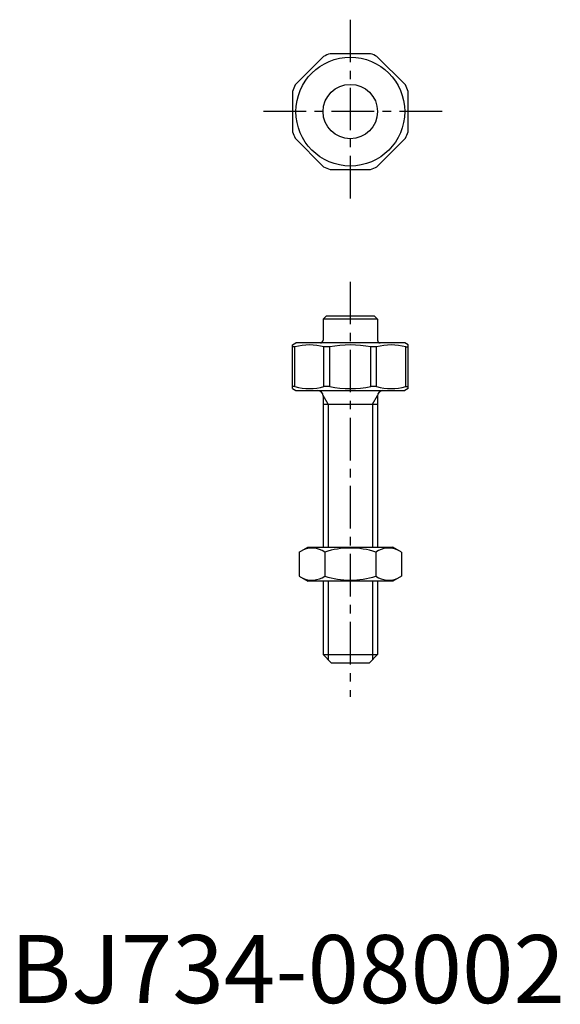
# Model space of a CAD drawing. Extents: x 1 to 81, y 0 to 144.
import ezdxf

# ---------------------------------------------------------------- set-up
doc = ezdxf.new("R2010")
doc.units = 0
doc.header["$LTSCALE"] = 5
doc.header["$MEASUREMENT"] = 0
doc.linetypes.add('CENTER', pattern=[2, 1.25, -0.25, 0.25, -0.25])
doc.layers.get('0').update_dxf_attribs({"linetype": 'CONTINUOUS'})
doc.layers.add('1', color=1, linetype='CENTER')
doc.layers.add('3', color=3, linetype='CONTINUOUS')
doc.styles.add('Standard1', font='arial.ttf')

msp = doc.modelspace()

# ---------------------------------------------------------------- linework, layer by layer
for p, q in [((46.08, 139.1), (41.9, 134.92)), ((52.96, 139.5), (47.04, 139.5)), ((58.1, 134.92), (53.92, 139.1)), ((41.5, 133.96), (41.5, 128.04)), ((58.5, 128.04), (58.5, 133.96)), ((41.9, 127.08), (46.08, 122.9)), ((53.92, 122.9), (58.1, 127.08)), ((47.04, 122.5), (52.96, 122.5)), ((46.5, 101), (46, 100.5)), ((54, 100.5), (46, 100.5)), ((46, 100.5), (46, 97.4)), ((46.5, 101), (53.5, 101)), ((53.5, 101), (54, 100.5)), ((54, 100.5), (54, 97.4)), ((41.5, 96.71), (42, 97)), ((58, 97), (42, 97)), ((58.5, 96.71), (58, 97)), ((41.5, 90.29), (41.5, 96.71)), ((41.85, 96.42), (41.5, 96.42)), ((41.85, 90.58), (41.85, 96.42)), ((46.98, 96.42), (46.13, 96.42)), ((46.13, 90.58), (46.13, 96.42)), ((46.98, 90.58), (46.98, 96.42)), ((53.87, 96.42), (53.02, 96.42)), ((53.02, 90.58), (53.02, 96.42)), ((53.87, 90.58), (53.87, 96.42)), ((58.15, 96.42), (58.5, 96.42)), ((58.15, 90.58), (58.15, 96.42)), ((58.5, 90.29), (58.5, 96.71)), ((41.85, 90.58), (41.5, 90.58)), ((41.5, 90.29), (42, 90)), ((42, 90), (58, 90)), ((46.98, 90.58), (46.13, 90.58)), ((53.87, 90.58), (53.02, 90.58)), ((58.5, 90.29), (58, 90)), ((58.15, 90.58), (58.5, 90.58)), ((46, 89.2), (46, 67)), ((54, 89.2), (54, 67)), ((46, 88), (54, 88)), ((42.49, 66.28), (43.75, 67)), ((43.75, 67), (56.25, 67)), ((57.51, 66.28), (56.25, 67)), ((42.49, 66.28), (42.49, 62.72)), ((46.25, 66.28), (46.25, 62.72)), ((53.75, 66.28), (53.75, 62.72)), ((57.51, 66.28), (57.51, 62.72)), ((42.49, 62.72), (43.75, 62)), ((57.51, 62.72), (56.25, 62)), ((56.25, 62), (43.75, 62)), ((46, 62), (46, 51.2)), ((54, 62), (54, 51.2)), ((46, 51.2), (47.2, 50)), ((46, 51.2), (54, 51.2)), ((54, 51.2), (52.8, 50)), ((47.2, 50), (52.8, 50))]:
    msp.add_line(p, q)
for radius in [8, 4]:
    msp.add_circle((50, 131), radius)
for centre, radius, start, end in [((50, 131), 9, 109.1881, 115.8119), ((50, 131), 9, 64.1881, 70.8119), ((50, 131), 9, 154.1881, 160.8119), ((50, 131), 9, 19.1881, 25.8119), ((50, 131), 9, 199.1881, 205.8119), ((50, 131), 9, 334.1881, 340.8119), ((50, 131), 9, 244.1881, 250.8119), ((50, 131), 9, 289.1881, 295.8119), ((45.6, 97.4), 0.4, 270, 0), ((54.4, 97.4), 0.4, 180, 270), ((43.99, 88.8), 7.91, 74.3334, 105.6666), ((50, 81.04), 15.67, 78.8874, 101.1126), ((56.01, 88.8), 7.91, 74.3334, 105.6666), ((43.99, 98.2), 7.91, 254.3334, 285.6666), ((45.2, 89.2), 0.8, 0, 90), ((50, 105.96), 15.67, 258.8874, 281.1126), ((56.01, 98.2), 7.91, 254.3334, 285.6666), ((54.8, 89.2), 0.8, 90, 180), ((44.37, 63.53), 3.32, 55.6158, 115.6158), ((50, 54.44), 12.42, 72.412, 107.588), ((55.63, 63.53), 3.32, 64.3842, 124.3842), ((44.37, 65.47), 3.32, 244.3842, 304.3842), ((50, 74.56), 12.42, 252.412, 287.588), ((55.63, 65.47), 3.32, 235.6158, 295.6158)]:
    msp.add_arc(centre, radius, start, end)
at = {"layer": '1'}
for p, q in [((50, 144.5), (50, 117.5)), ((63.5, 131), (36.5, 131)), ((50, 106), (50, 45))]:
    msp.add_line(p, q, dxfattribs=at)
at = {"layer": '3'}
for p, q in [((46.75, 88), (46, 89.3)), ((53.25, 88), (54, 89.3)), ((46.75, 88), (46.75, 67)), ((53.25, 88), (53.25, 67)), ((46.75, 62), (46.75, 50.45)), ((53.25, 62), (53.25, 50.45))]:
    msp.add_line(p, q, dxfattribs=at)

# ---------------------------------------------------------------- texts
at = {"color": 3, "style": 'Standard1'}
msp.add_text('BJ734-08002', height=10, dxfattribs=at).set_placement((0, 0))

doc.saveas('drawing.dxf')
